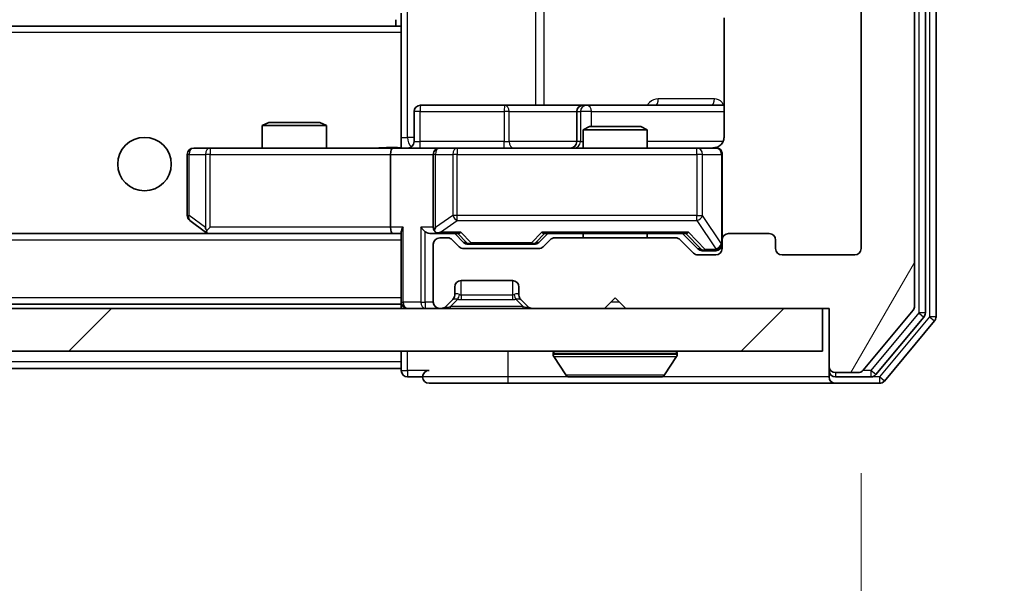
# Model space of a CAD drawing. Units: millimetres. Extents: x 36 to 10653, y 20 to 1987.
# Drawn here: x 3580 to 3626, y 1513 to 1539 of the extents above; entities that cross this region are included whole.
import ezdxf

# ---------------------------------------------------------------- set-up
doc = ezdxf.new("R2010")
doc.units = ezdxf.units.MM
doc.header["$LTSCALE"] = 2.5
doc.layers.get('Defpoints').update_dxf_attribs({"lineweight": 25})
for name, color, linetype, lineweight in [('Dimension (ISO)', 7, 'Continuous', 18), ('Dimension (ISO) @ 1', 7, 'Continuous', 18), ('Hatch (ISO)', 1, 'Continuous', 18), ('Visible (ISO)', 7, 'Continuous', 35), ('Visible Narrow (ISO)', 7, 'Continuous', 25)]:
    doc.layers.add(name, color=color, linetype=linetype, lineweight=lineweight)
doc.styles.add('Note Text (TK)', font='MS PGothic.ttf')
doc.dimstyles.new('Default - Method 1b (TK)', dxfattribs={"dimscale": 2.5, "dimtxt": 2.5, "dimasz": 2.5, "dimexe": 1, "dimexo": 1.5, "dimgap": 1, "dimtad": 1, "dimrnd": 1e-08, "dimdsep": 46, "dimtxsty": 'Note Text (TK)', "dimcen": 0.09, "dimdle": 5, "dimclrd": 100, "dimclre": 100, "dimclrt": 7, "dimadec": 1, "dimazin": 1, "dimtfac": 1, "dimtmove": 0, "dimatfit": 3, "dimfxl": 1, "dimtolj": 1, "dimlwd": -1, "dimlwe": -1, "dimarcsym": 0})

# ---------------------------------------------------------------- blocks, each defined once
blk = doc.blocks.new('*D35')
at = {"layer": 'Defpoints', "color": 0}
for p in [(3126.07, 1528.496), (3619.07, 1528.496), (3619.07, 1444.496)]:
    blk.add_point(p, dxfattribs=at)
at = {"layer": 'Dimension (ISO)', "color": 100}
for p, q in [((3126.07, 1517.996), (3126.07, 1437.496)), ((3619.07, 1517.996), (3619.07, 1437.496)), ((3143.57, 1444.496), (3601.57, 1444.496))]:
    blk.add_line(p, q, dxfattribs=at)
for points in [[(3143.57, 1447.412), (3143.57, 1441.579), (3126.07, 1444.496)], [(3601.57, 1447.412), (3601.57, 1441.579), (3619.07, 1444.496)]]:
    blk.add_solid(points, dxfattribs=at)
at = {"layer": 'Dimension (ISO)', "color": 7, "insert": (3354.573, 1460.246), "char_height": 17.5, "attachment_point": 4, "style": 'Note Text (TK)'}
blk.add_mtext('\\A1;493', dxfattribs=at)
blk = doc.blocks.new('*D37')
at = {"layer": 'Defpoints', "color": 0}
for p in [(3617.27, 1584.696), (3617.27, 1525.696), (3701.27, 1525.696)]:
    blk.add_point(p, dxfattribs=at)
at = {"layer": 'Dimension (ISO)', "color": 100}
for p, q in [((3627.77, 1584.696), (3708.27, 1584.696)), ((3701.27, 1567.196), (3701.27, 1543.196)), ((3627.77, 1525.696), (3708.27, 1525.696))]:
    blk.add_line(p, q, dxfattribs=at)
for points in [[(3698.353, 1567.196), (3704.187, 1567.196), (3701.27, 1584.696)], [(3698.353, 1543.196), (3704.187, 1543.196), (3701.27, 1525.696)]]:
    blk.add_solid(points, dxfattribs=at)
at = {"layer": 'Dimension (ISO)', "color": 7, "insert": (3685.52, 1543.811), "char_height": 17.5, "attachment_point": 4, "rotation": 90, "style": 'Note Text (TK)'}
blk.add_mtext('\\A1;59', dxfattribs=at)

msp = doc.modelspace()

# ---------------------------------------------------------------- hatches: boundary and pattern name
at = {"layer": 'Hatch (ISO)'}
h = msp.add_hatch(dxfattribs=at)
h.set_pattern_fill('ANSI31', color=256, scale=177.8, angle=14.99998, style=0)
h.set_pattern_definition([(60, (922.25, -36), (-19.24741, 11.1125), [])])
edge = h.paths.add_edge_path()
edge.add_line((3610.3957, 1528.9956), (3604.7443, 1528.9956))
edge.add_ellipse((3604.7443, 1528.6956), major_axis=(-0.3, 0), ratio=1, start_angle=270, end_angle=315)
edge.add_line((3604.5321, 1528.9077), (3604.2079, 1528.5835))
edge.add_ellipse((3603.9957, 1528.7956), major_axis=(-0.2121, -0.2121), ratio=1, start_angle=45, end_angle=90, ccw=False)
edge.add_line((3603.9957, 1528.4956), (3600.4943, 1528.4956))
edge.add_ellipse((3600.4943, 1528.7956), major_axis=(-0.3, 0), ratio=1, start_angle=45, end_angle=90, ccw=False)
edge.add_line((3600.2821, 1528.5835), (3599.9579, 1528.9077))
edge.add_ellipse((3599.7457, 1528.6956), major_axis=(-0.2121, 0.2121), ratio=1, start_angle=270, end_angle=315)
edge.add_line((3599.7457, 1528.9956), (3599.37, 1528.9956))
edge.add_ellipse((3599.37, 1528.6956), major_axis=(-0.3, 0), ratio=1, start_angle=270, end_angle=360)
edge.add_line((3599.07, 1528.6956), (3599.07, 1525.9956))
edge.add_ellipse((3599.37, 1525.9956), major_axis=(0, -0.3), ratio=1, start_angle=270, end_angle=360)
edge.add_line((3599.37, 1525.6956), (3599.4457, 1525.6956))
edge.add_ellipse((3599.4457, 1525.9956), major_axis=(0.3, 0), ratio=1, start_angle=270, end_angle=315)
edge.add_line((3599.6579, 1525.7835), (3599.9821, 1526.1077))
edge.add_ellipse((3599.77, 1526.3199), major_axis=(0.2121, 0.2121), ratio=1, start_angle=270, end_angle=315)
edge.add_line((3600.07, 1526.3199), (3600.07, 1526.6956))
edge.add_ellipse((3600.37, 1526.6956), major_axis=(0, 0.3), ratio=1, start_angle=0, end_angle=90, ccw=False)
edge.add_line((3600.37, 1526.9956), (3602.77, 1526.9956))
edge.add_ellipse((3602.77, 1526.6956), major_axis=(0.3, 0), ratio=1, start_angle=0, end_angle=90, ccw=False)
edge.add_line((3603.07, 1526.6956), (3603.07, 1526.3199))
edge.add_ellipse((3603.37, 1526.3199), major_axis=(0, -0.3), ratio=1, start_angle=270, end_angle=315)
edge.add_line((3603.1579, 1526.1077), (3603.4821, 1525.7835))
edge.add_ellipse((3603.6943, 1525.9956), major_axis=(0.2121, -0.2121), ratio=1, start_angle=270, end_angle=315)
edge.add_line((3603.6943, 1525.6956), (3607.07, 1525.6956))
edge.add_line((3607.07, 1525.6956), (3607.57, 1526.1956))
edge.add_line((3607.57, 1526.1956), (3608.07, 1525.6956))
edge.add_line((3608.07, 1525.6956), (3617.57, 1525.6956))
edge.add_line((3617.57, 1525.6956), (3617.57, 1522.9956))
edge.add_ellipse((3617.87, 1522.9956), major_axis=(0, -0.3), ratio=1, start_angle=270, end_angle=360)
edge.add_line((3617.87, 1522.6956), (3618.9295, 1522.6956))
edge.add_ellipse((3618.9295, 1522.9956), major_axis=(0.3, 0), ratio=1, start_angle=270, end_angle=320.19443)
edge.add_line((3619.1599, 1522.8036), (3621.5005, 1525.6122))
edge.add_ellipse((3621.27, 1525.8042), major_axis=(0.1921, 0.2305), ratio=1, start_angle=270, end_angle=309.80557)
edge.add_line((3621.57, 1525.8042), (3621.57, 1584.587))
edge.add_ellipse((3621.27, 1584.587), major_axis=(0, 0.3), ratio=1, start_angle=270, end_angle=309.80557)
edge.add_line((3621.5005, 1584.7791), (3619.1599, 1587.5877))
edge.add_ellipse((3618.9295, 1587.3956), major_axis=(-0.1921, 0.2305), ratio=1, start_angle=270, end_angle=320.19443)
edge.add_line((3618.9295, 1587.6956), (3617.87, 1587.6956))
edge.add_ellipse((3617.87, 1587.3956), major_axis=(-0.3, 0), ratio=1, start_angle=270, end_angle=360)
edge.add_line((3617.57, 1587.3956), (3617.57, 1584.6956))
edge.add_line((3617.57, 1584.6956), (3608.07, 1584.6956))
edge.add_line((3608.07, 1584.6956), (3607.57, 1584.1956))
edge.add_line((3607.57, 1584.1956), (3607.07, 1584.6956))
edge.add_line((3607.07, 1584.6956), (3603.6943, 1584.6956))
edge.add_ellipse((3603.6943, 1584.3956), major_axis=(-0.3, 0), ratio=1, start_angle=270, end_angle=315)
edge.add_line((3603.4821, 1584.6077), (3603.1579, 1584.2835))
edge.add_ellipse((3603.37, 1584.0714), major_axis=(-0.2121, -0.2121), ratio=1, start_angle=270, end_angle=315)
edge.add_line((3603.07, 1584.0714), (3603.07, 1583.6956))
edge.add_ellipse((3602.77, 1583.6956), major_axis=(0, -0.3), ratio=1, start_angle=0, end_angle=90, ccw=False)
edge.add_line((3602.77, 1583.3956), (3600.37, 1583.3956))
edge.add_ellipse((3600.37, 1583.6956), major_axis=(-0.3, 0), ratio=1, start_angle=0, end_angle=90, ccw=False)
edge.add_line((3600.07, 1583.6956), (3600.07, 1584.0714))
edge.add_ellipse((3599.77, 1584.0714), major_axis=(0, 0.3), ratio=1, start_angle=270, end_angle=315)
edge.add_line((3599.9821, 1584.2835), (3599.6579, 1584.6077))
edge.add_ellipse((3599.4457, 1584.3956), major_axis=(-0.2121, 0.2121), ratio=1, start_angle=270, end_angle=315)
edge.add_line((3599.4457, 1584.6956), (3599.37, 1584.6956))
edge.add_ellipse((3599.37, 1584.3956), major_axis=(-0.3, 0), ratio=1, start_angle=270, end_angle=360)
edge.add_line((3599.07, 1584.3956), (3599.07, 1581.6956))
edge.add_ellipse((3599.37, 1581.6956), major_axis=(0, -0.3), ratio=1, start_angle=270, end_angle=360)
edge.add_line((3599.37, 1581.3956), (3599.7457, 1581.3956))
edge.add_ellipse((3599.7457, 1581.6956), major_axis=(0.3, 0), ratio=1, start_angle=270, end_angle=315)
edge.add_line((3599.9579, 1581.4835), (3600.2821, 1581.8077))
edge.add_ellipse((3600.4943, 1581.5956), major_axis=(0.2121, 0.2121), ratio=1, start_angle=45, end_angle=90, ccw=False)
edge.add_line((3600.4943, 1581.8956), (3603.9957, 1581.8956))
edge.add_ellipse((3603.9957, 1581.5956), major_axis=(0.3, 0), ratio=1, start_angle=45, end_angle=90, ccw=False)
edge.add_line((3604.2079, 1581.8077), (3604.5321, 1581.4835))
edge.add_ellipse((3604.7443, 1581.6956), major_axis=(0.2121, -0.2121), ratio=1, start_angle=270, end_angle=315)
edge.add_line((3604.7443, 1581.3956), (3610.3957, 1581.3956))
edge.add_ellipse((3610.3957, 1581.6956), major_axis=(0.3, 0), ratio=1, start_angle=270, end_angle=315)
edge.add_line((3610.6079, 1581.4835), (3611.2321, 1582.1077))
edge.add_ellipse((3611.4443, 1581.8956), major_axis=(0.2121, 0.2121), ratio=1, start_angle=45, end_angle=90, ccw=False)
edge.add_line((3611.4443, 1582.1956), (3612.27, 1582.1956))
edge.add_ellipse((3612.27, 1581.8956), major_axis=(0.3, 0), ratio=1, start_angle=0, end_angle=90, ccw=False)
edge.add_line((3612.57, 1581.8956), (3612.57, 1581.4956))
edge.add_ellipse((3612.87, 1581.4956), major_axis=(0, -0.3), ratio=1, start_angle=270, end_angle=360)
edge.add_line((3612.87, 1581.1956), (3614.77, 1581.1956))
edge.add_ellipse((3614.77, 1581.4956), major_axis=(0.3, 0), ratio=1, start_angle=270, end_angle=360)
edge.add_line((3615.07, 1581.4956), (3615.07, 1581.8956))
edge.add_ellipse((3615.37, 1581.8956), major_axis=(0, 0.3), ratio=1, start_angle=0, end_angle=90, ccw=False)
edge.add_line((3615.37, 1582.1956), (3618.77, 1582.1956))
edge.add_ellipse((3618.77, 1581.8956), major_axis=(0.3, 0), ratio=1, start_angle=0, end_angle=90, ccw=False)
edge.add_line((3619.07, 1581.8956), (3619.07, 1528.4956))
edge.add_ellipse((3618.77, 1528.4956), major_axis=(0, -0.3), ratio=1, start_angle=0, end_angle=90, ccw=False)
edge.add_line((3618.77, 1528.1956), (3615.37, 1528.1956))
edge.add_ellipse((3615.37, 1528.4956), major_axis=(-0.3, 0), ratio=1, start_angle=0, end_angle=90, ccw=False)
edge.add_line((3615.07, 1528.4956), (3615.07, 1528.8956))
edge.add_ellipse((3614.77, 1528.8956), major_axis=(0, 0.3), ratio=1, start_angle=270, end_angle=360)
edge.add_line((3614.77, 1529.1956), (3612.87, 1529.1956))
edge.add_ellipse((3612.87, 1528.8956), major_axis=(-0.3, 0), ratio=1, start_angle=270, end_angle=360)
edge.add_line((3612.57, 1528.8956), (3612.57, 1528.4956))
edge.add_ellipse((3612.27, 1528.4956), major_axis=(0, -0.3), ratio=1, start_angle=0, end_angle=90, ccw=False)
edge.add_line((3612.27, 1528.1956), (3611.4443, 1528.1956))
edge.add_ellipse((3611.4443, 1528.4956), major_axis=(-0.3, 0), ratio=1, start_angle=45, end_angle=90, ccw=False)
edge.add_line((3611.2321, 1528.2835), (3610.6079, 1528.9077))
edge.add_ellipse((3610.3957, 1528.6956), major_axis=(-0.2121, 0.2121), ratio=1, start_angle=270, end_angle=315)
h = msp.add_hatch(dxfattribs=at)
h.set_pattern_fill('ANSI31', color=256, scale=177.8, style=0)
h.set_pattern_definition([(45, (922.25, -36), (-15.71545, 15.71545), [])])
h.paths.add_polyline_path([(3127.87, 1525.6956), (3127.87, 1523.6956), (3617.27, 1523.6956), (3617.27, 1525.6956)])

# ---------------------------------------------------------------- linework, layer by layer
at = {"layer": 'Visible (ISO)'}
for p, q in [((3622.07, 1525.4853), (3622.07, 1584.906)), ((3622.57, 1525.3042), (3622.57, 1585.087)), ((3621.57, 1525.8042), (3621.57, 1584.587)), ((3619.07, 1581.8956), (3619.07, 1528.4956)), ((3597.32, 1539.1956), (3597.32, 1538.8956)), ((3597.57, 1538.8097), (3597.57, 1539.4956)), ((3612.6598, 1539.2815), (3612.6598, 1533.6956)), ((3597.57, 1538.8956), (3147.57, 1538.8956)), ((3597.57, 1538.5956), (3597.57, 1538.8097)), ((3597.57, 1538.5956), (3597.57, 1533.4207)), ((3602.4009, 1535.1956), (3598.4713, 1535.1956)), ((3606.0755, 1535.1956), (3602.4009, 1535.1956)), ((3606.247, 1535.1956), (3606.0755, 1535.1956)), ((3612.6598, 1535.1956), (3606.247, 1535.1956)), ((3598.1713, 1533.4956), (3598.1713, 1534.8956)), ((3605.7755, 1534.8956), (3605.7755, 1533.4956)), ((3591.3767, 1534.3956), (3591.07, 1534.2423)), ((3594.07, 1534.2423), (3591.07, 1534.2423)), ((3591.07, 1533.1956), (3591.07, 1534.2423)), ((3591.3767, 1534.3956), (3593.7633, 1534.3956)), ((3593.7633, 1534.3956), (3594.07, 1534.2423)), ((3594.07, 1533.1956), (3594.07, 1534.2423)), ((3606.3767, 1534.1956), (3606.07, 1534.0423)), ((3609.07, 1534.0423), (3606.07, 1534.0423)), ((3606.07, 1533.1956), (3606.07, 1534.0423)), ((3606.3767, 1534.1956), (3608.7633, 1534.1956)), ((3608.7633, 1534.1956), (3609.07, 1534.0423)), ((3609.07, 1533.1956), (3609.07, 1534.0423)), ((3588.6334, 1533.1956), (3587.87, 1533.1956)), ((3597.1943, 1533.1956), (3588.6334, 1533.1956)), ((3597.1943, 1533.1956), (3599.37, 1533.1956)), ((3597.57, 1533.421), (3597.57, 1533.2034)), ((3600.1882, 1533.1956), (3599.37, 1533.1956)), ((3611.3846, 1533.1956), (3600.1882, 1533.1956)), ((3612.27, 1533.1956), (3611.3846, 1533.1956)), ((3587.57, 1532.8956), (3587.57, 1530.0456)), ((3597.07, 1532.8956), (3597.07, 1529.4956)), ((3599.07, 1532.8956), (3599.07, 1529.4956)), ((3612.57, 1528.8956), (3612.57, 1532.8956)), ((3587.69, 1529.8056), (3588.4233, 1529.2556)), ((3588.6334, 1529.4956), (3588.4778, 1529.34)), ((3597.1943, 1529.1956), (3147.9457, 1529.1956)), ((3588.4233, 1529.2556), (3588.5033, 1529.1956)), ((3588.6033, 1529.1956), (3597.1943, 1529.1956)), ((3597.1943, 1529.1956), (3597.57, 1529.1956)), ((3597.57, 1529.2835), (3597.57, 1525.9956)), ((3598.9943, 1529.1956), (3599.37, 1529.1956)), ((3599.37, 1529.1956), (3600.2461, 1529.1956)), ((3599.7457, 1528.9956), (3599.37, 1528.9956)), ((3600.4821, 1528.7835), (3600.07, 1529.1956)), ((3604.0079, 1528.7835), (3604.42, 1529.1956)), ((3604.2439, 1529.1956), (3610.8961, 1529.1956)), ((3610.3957, 1528.9956), (3604.7443, 1528.9956)), ((3606.07, 1528.9956), (3606.07, 1529.1956)), ((3609.07, 1528.9956), (3609.07, 1529.1956)), ((3610.72, 1529.1956), (3611.4321, 1528.4835)), ((3614.77, 1529.1956), (3612.87, 1529.1956)), ((3599.07, 1528.6956), (3599.07, 1525.9956)), ((3600.2821, 1528.5835), (3599.9579, 1528.9077)), ((3600.6943, 1528.6956), (3600.8377, 1528.6956)), ((3600.8377, 1528.6956), (3603.6523, 1528.6956)), ((3603.6523, 1528.6956), (3603.7957, 1528.6956)), ((3604.5321, 1528.9077), (3604.2079, 1528.5835)), ((3611.2321, 1528.2835), (3610.6079, 1528.9077)), ((3612.57, 1528.8956), (3612.57, 1528.4956)), ((3615.07, 1528.4956), (3615.07, 1528.8956)), ((3603.9957, 1528.4956), (3600.4943, 1528.4956)), ((3612.27, 1528.1956), (3611.4443, 1528.1956)), ((3611.6443, 1528.3956), (3611.7808, 1528.3956)), ((3611.7808, 1528.3956), (3612.27, 1528.3956)), ((3618.77, 1528.1956), (3615.37, 1528.1956)), ((3600.07, 1526.3199), (3600.07, 1526.6956)), ((3600.37, 1526.9956), (3602.77, 1526.9956)), ((3603.07, 1526.6956), (3603.07, 1526.3199)), ((3597.57, 1525.8956), (3147.57, 1525.8956)), ((3597.57, 1525.8956), (3597.57, 1525.9956)), ((3597.57, 1525.8956), (3597.57, 1525.6956)), ((3599.6579, 1525.7835), (3599.9821, 1526.1077)), ((3599.9821, 1526.1077), (3600.0026, 1526.1282)), ((3603.1374, 1526.1282), (3603.1579, 1526.1077)), ((3603.1579, 1526.1077), (3603.4821, 1525.7835)), ((3607.07, 1525.6956), (3607.57, 1526.1956)), ((3607.57, 1526.1956), (3608.07, 1525.6956)), ((3617.27, 1525.6956), (3127.87, 1525.6956)), ((3599.37, 1525.6956), (3599.4457, 1525.6956)), ((3603.6943, 1525.6956), (3607.07, 1525.6956)), ((3608.07, 1525.6956), (3617.57, 1525.6956)), ((3617.27, 1523.6956), (3617.27, 1525.6956)), ((3617.57, 1525.6956), (3617.57, 1522.9956)), ((3619.1599, 1522.8036), (3621.5005, 1525.6122)), ((3619.7591, 1522.6036), (3622.0005, 1525.2932)), ((3620.1599, 1522.3036), (3622.5005, 1525.1122)), ((3127.87, 1523.6956), (3617.27, 1523.6956)), ((3597.57, 1523.6956), (3597.57, 1523.1956)), ((3604.67, 1523.5956), (3604.67, 1523.5549)), ((3605.2608, 1522.5866), (3604.7023, 1523.4459)), ((3609.8791, 1522.5866), (3610.4377, 1523.4459)), ((3610.47, 1523.5956), (3610.47, 1523.5549)), ((3597.57, 1522.8956), (3597.57, 1523.1956)), ((3617.57, 1522.9956), (3617.57, 1522.7956)), ((3597.57, 1522.8956), (3375.08, 1522.8956)), ((3597.57, 1522.8956), (3597.57, 1522.7956)), ((3617.57, 1522.4956), (3617.57, 1522.7956)), ((3617.87, 1522.6956), (3618.9295, 1522.6956)), ((3597.87, 1522.4956), (3598.57, 1522.4956)), ((3598.87, 1522.1956), (3602.57, 1522.1956)), ((3602.57, 1522.1956), (3617.87, 1522.1956)), ((3605.4285, 1522.4956), (3609.7115, 1522.4956)), ((3617.87, 1522.4956), (3619.5286, 1522.4956)), ((3617.87, 1522.1956), (3619.9295, 1522.1956))]:
    msp.add_line(p, q, dxfattribs=at)
msp.add_circle((3585.57, 1532.4456), 1.25, dxfattribs=at)
for centre, radius, start, end in [((3598.4713, 1534.8956), 0.3, 90, 180), ((3606.0755, 1534.8956), 0.3, 90, 180), ((3587.87, 1532.8956), 0.3, 90, 180), ((3597.8713, 1533.4956), 0.3, 270, 0), ((3599.37, 1532.8956), 0.3, 90, 180), ((3605.4755, 1533.4956), 0.3, 270, 0), ((3612.07, 1533.6956), 0.5, 270, 284.47552), ((3612.27, 1532.8956), 0.3, 0, 90), ((3587.87, 1530.0456), 0.3, 180, 233.1301), ((3599.37, 1529.4956), 0.3, 180, 211.24445), ((3588.6033, 1529.4956), 0.3, 233.1301, 246.56202), ((3588.6033, 1529.4956), 0.3, 246.56202, 270), ((3599.37, 1528.6956), 0.3, 90, 180), ((3599.37, 1529.4956), 0.3, 246.56202, 270), ((3599.7457, 1528.6956), 0.3, 45, 90), ((3604.7443, 1528.6956), 0.3, 90, 135), ((3610.3957, 1528.6956), 0.3, 45, 90), ((3612.87, 1528.8956), 0.3, 90, 180), ((3614.77, 1528.8956), 0.3, 0, 90), ((3600.4943, 1528.7956), 0.3, 225, 270), ((3603.9957, 1528.7956), 0.3, 270, 315), ((3612.27, 1528.6956), 0.3, 270, 0), ((3611.4443, 1528.4956), 0.3, 225, 270), ((3612.27, 1528.4956), 0.3, 270, 0), ((3615.37, 1528.4956), 0.3, 180, 270), ((3618.77, 1528.4956), 0.3, 270, 0), ((3600.37, 1526.6956), 0.3, 90, 180), ((3602.77, 1526.6956), 0.3, 0, 90), ((3599.77, 1526.3199), 0.3, 315, 0), ((3603.37, 1526.3199), 0.3, 180, 225), ((3597.87, 1525.9956), 0.3, 180, 270), ((3599.37, 1525.9956), 0.3, 180, 270), ((3599.4457, 1525.9956), 0.3, 270, 315), ((3603.6943, 1525.9956), 0.3, 225, 270), ((3621.27, 1525.8042), 0.3, 320.19443, 0), ((3621.77, 1525.4853), 0.3, 320.19443, 0), ((3622.27, 1525.3042), 0.3, 320.19443, 0), ((3604.77, 1523.5956), 0.1, 90, 180), ((3604.87, 1523.5549), 0.2, 180, 213.02387), ((3610.37, 1523.5956), 0.1, 0, 90), ((3610.27, 1523.5549), 0.2, 326.97613, 0), ((3617.87, 1522.9956), 0.3, 180, 270), ((3597.87, 1522.7956), 0.3, 180, 270), ((3598.87, 1522.4956), 0.3, 90, 180), ((3605.4285, 1522.6956), 0.2, 213.02387, 270), ((3609.7115, 1522.6956), 0.2, 270, 326.97613), ((3617.87, 1522.7956), 0.3, 180, 270), ((3618.9295, 1522.9956), 0.3, 270, 320.19443), ((3619.5286, 1522.7956), 0.3, 270, 320.19443), ((3598.87, 1522.4956), 0.3, 180, 270), ((3617.87, 1522.4956), 0.3, 180, 270), ((3619.9295, 1522.4956), 0.3, 270, 320.19443)]:
    msp.add_arc(centre, radius, start, end, dxfattribs=at)
for centre, major_axis, ratio, start_param, end_param in [((3597.1943, 1532.8956), (0, -0.3), 0.4142136, 3.1415927, 4.712389), ((3588.6334, 1529.4731), (0.2411, -0.4823), 0.3700244, 4.5294454, 4.8041722), ((3597.1943, 1529.4956), (0, -0.3), 0.4142136, 4.712389, 6.2831853), ((3597.87, 1529.4956), (-0.2772, -0.2772), 0.4142136, 5.1050881, 5.8904862), ((3598.6943, 1529.4956), (-0.2772, 0.2772), 0.4142136, 1.1780972, 1.9634954), ((3599.37, 1529.4731), (-0.2515, -0.483), 0.3384375, 4.8868428, 5.1615697), ((3598.9943, 1529.4956), (-0.4243, 0), 0.7071068, 0.7853982, 1.5707963), ((3599.4022, 1529.4956), (-0.6487, -0.2044), 0.3384375, 1.230115, 1.4645462), ((3600.3492, 1529.4956), (0.1246, 0.2958), 0.4004104, 3.3086173, 3.9521184), ((3604.1408, 1529.4956), (-0.1246, 0.2958), 0.4004104, 2.3310669, 2.974568), ((3610.9992, 1529.4956), (0.1246, 0.2958), 0.4004104, 3.3086173, 3.9521184), ((3600.6943, 1528.9956), (-0.3, 0), 0.9998508, 0.7853235, 1.5707963), ((3603.7957, 1528.9956), (0.3, 0), 0.9998508, 4.712389, 5.4978618), ((3611.6443, 1528.6956), (-0.3, 0), 0.9998508, 0.7853235, 1.5707963)]:
    msp.add_ellipse(centre, major_axis=major_axis, ratio=ratio, start_param=start_param, end_param=end_param, dxfattribs=at)
for points, knots in [([(3612.6598, 1533.6956), (3612.6598, 1533.6354), (3612.6446, 1533.5647), (3612.5952, 1533.4516), (3612.5512, 1533.3899), (3612.4583, 1533.3013), (3612.3923, 1533.2592), (3612.3184, 1533.2296), (3612.3042, 1533.2247), (3612.2896, 1533.2203)], [0.151444025, 0.151444025, 0.151444025, 0.151444025, 0.169518324, 0.169518324, 0.188462119, 0.188462119, 0.208033743, 0.208033743, 0.212354789, 0.212354789, 0.212354789, 0.212354789]), ([(3596.4074, 1533.1956), (3596.5678, 1533.1956), (3596.7279, 1533.2079), (3597.1153, 1533.2243), (3597.343, 1533.2192), (3597.57, 1533.2074)], [0, 0, 0, 0, 0.04811042, 0.04811042, 0.11629634, 0.11629634, 0.11629634, 0.11629634]), ([(3612.195, 1533.2115), (3612.224, 1533.2191), (3612.2545, 1533.222), (3612.3152, 1533.2187), (3612.3461, 1533.2123), (3612.4059, 1533.1902), (3612.4354, 1533.1735), (3612.4848, 1533.1327), (3612.5058, 1533.1085), (3612.5395, 1533.0554), (3612.5525, 1533.0257), (3612.5646, 1532.9793), (3612.5674, 1532.9632), (3612.5692, 1532.9432), (3612.5695, 1532.9393), (3612.5698, 1532.9325), (3612.5699, 1532.9295), (3612.57, 1532.9258), (3612.57, 1532.925), (3612.57, 1532.9241), (3612.57, 1532.9239), (3612.57, 1532.9236), (3612.57, 1532.9235), (3612.57, 1532.9231), (3612.57, 1532.9229), (3612.57, 1532.9223), (3612.57, 1532.9223), (3612.57, 1532.9222), (3612.57, 1532.9221), (3612.57, 1532.922), (3612.57, 1532.922), (3612.57, 1532.9218), (3612.57, 1532.9217), (3612.57, 1532.921), (3612.57, 1532.92), (3612.57, 1532.9147), (3612.57, 1532.9068), (3612.57, 1532.8982), (3612.57, 1532.8956), (3612.57, 1532.8956)], [0.00000521, 0.00000521, 0.00000521, 0.00000521, 0.00898832, 0.00898832, 0.01823968, 0.01823968, 0.02811563, 0.02811563, 0.03748596, 0.03748596, 0.04698938, 0.04698938, 0.05185796, 0.05185796, 0.05302762, 0.05302762, 0.05390506, 0.05390506, 0.05414957, 0.05414957, 0.05420528, 0.05420528, 0.05426114, 0.05426114, 0.05437459, 0.05437459, 0.05482772, 0.05482772, 0.05527162, 0.05527162, 0.05660314, 0.05660314, 0.06059757, 0.06059757, 0.07258146, 0.07258146, 0.10853543, 0.10853543, 0.12922322, 0.12922322, 0.12922322, 0.12922322]), ([(3588.484, 1529.2204), (3588.4829, 1529.2231), (3588.4819, 1529.226), (3588.4769, 1529.2427), (3588.4742, 1529.2642), (3588.4741, 1529.3012), (3588.4754, 1529.3209), (3588.4778, 1529.34)], [0.250886757, 0.250886757, 0.250886757, 0.250886757, 0.252877969, 0.252877969, 0.261958418, 0.261958418, 0.268388032, 0.268388032, 0.268388032, 0.268388032]), ([(3599.2507, 1529.2204), (3599.2451, 1529.2228), (3599.2396, 1529.2253), (3599.2057, 1529.2426), (3599.1795, 1529.2619), (3599.1422, 1529.2991), (3599.1258, 1529.32), (3599.1135, 1529.34)], [0.381031219, 0.381031219, 0.381031219, 0.381031219, 0.382741903, 0.382741903, 0.391761654, 0.391761654, 0.398553638, 0.398553638, 0.398553638, 0.398553638]), ([(3607.1806, 1522.4956), (3607.1805, 1522.4956), (3607.1803, 1522.4956), (3607.18, 1522.4956), (3607.1798, 1522.4956), (3607.1795, 1522.4956)], [-0.00023059908, -0.00023059908, -0.00023059908, -0.00023059908, 0, 0, 0.00033832945, 0.00033832945, 0.00033832945, 0.00033832945]), ([(3607.1806, 1522.4956), (3607.1807, 1522.4956), (3607.1808, 1522.4956), (3607.1811, 1522.4956), (3607.1815, 1522.4956), (3607.1818, 1522.4956)], [-0.00005424966, -0.00005424966, -0.00005424966, -0.00005424966, 0, 0, 0.00024151791, 0.00024151791, 0.00024151791, 0.00024151791]), ([(3609.5875, 1522.4956), (3609.5882, 1522.4956), (3609.5889, 1522.4956), (3609.5907, 1522.4956), (3609.5917, 1522.4956), (3609.5927, 1522.4956)], [-0.00023059908, -0.00023059908, -0.00023059908, -0.00023059908, 0, 0, 0.00033832945, 0.00033832945, 0.00033832945, 0.00033832945]), ([(3609.5927, 1522.4956), (3609.5918, 1522.4956), (3609.5908, 1522.4956), (3609.5892, 1522.4956), (3609.5886, 1522.4956), (3609.5879, 1522.4956)], [-0.00033832945, -0.00033832945, -0.00033832945, -0.00033832945, 0, 0, 0.00024151791, 0.00024151791, 0.00024151791, 0.00024151791])]:
    msp.add_open_spline(points, degree=3, knots=knots, dxfattribs=at)
at = {"layer": 'Visible Narrow (ISO)'}
for p, q in [((3621.77, 1584.906), (3621.77, 1525.4853)), ((3622.27, 1585.087), (3622.27, 1525.3042)), ((3597.8629, 1533.6956), (3597.8629, 1576.6956)), ((3603.8409, 1575.1956), (3603.8409, 1535.1956)), ((3604.2452, 1535.1956), (3604.2452, 1575.1956)), ((3597.57, 1538.5956), (3147.57, 1538.5956)), ((3612.2149, 1535.4956), (3609.5848, 1535.4956)), ((3598.4582, 1534.8956), (3598.1713, 1534.8956)), ((3598.4582, 1533.4956), (3598.4582, 1534.8956)), ((3598.4582, 1534.8956), (3602.3879, 1534.8956)), ((3602.6131, 1534.8956), (3602.3879, 1534.8956)), ((3602.3879, 1534.8956), (3602.3879, 1533.4956)), ((3602.6131, 1534.8956), (3605.7755, 1534.8956)), ((3602.6131, 1533.4956), (3602.6131, 1534.8956)), ((3605.7757, 1534.8956), (3605.7755, 1534.8956)), ((3605.7757, 1534.8956), (3605.9473, 1534.8956)), ((3605.7757, 1533.4956), (3605.7757, 1534.8956)), ((3606.4592, 1534.8956), (3605.9473, 1534.8956)), ((3605.9473, 1534.8956), (3605.9473, 1533.4956)), ((3606.4592, 1534.1956), (3606.4592, 1534.8956)), ((3606.4592, 1534.8956), (3612.6598, 1534.8956)), ((3597.57, 1533.6956), (3597.8629, 1533.6956)), ((3598.1713, 1533.6956), (3597.8629, 1533.6956)), ((3588.6334, 1533.1956), (3588.6334, 1532.8956)), ((3598.1713, 1533.4956), (3598.4582, 1533.4956)), ((3602.3879, 1533.4956), (3598.4582, 1533.4956)), ((3600.1882, 1533.1956), (3600.1882, 1532.8956)), ((3602.3879, 1533.4956), (3602.6131, 1533.4956)), ((3605.7755, 1533.4956), (3602.6131, 1533.4956)), ((3605.7755, 1533.4956), (3605.7757, 1533.4956)), ((3605.9473, 1533.4956), (3605.7757, 1533.4956)), ((3605.9473, 1533.4956), (3606.07, 1533.4956)), ((3612.6141, 1533.4956), (3609.07, 1533.4956)), ((3611.3846, 1532.8956), (3611.3846, 1533.1956)), ((3587.6506, 1532.8956), (3587.57, 1532.8956)), ((3587.6506, 1530.0456), (3587.6506, 1532.8956)), ((3587.6506, 1532.8956), (3588.414, 1532.8956)), ((3588.6334, 1532.8956), (3588.414, 1532.8956)), ((3588.414, 1532.8956), (3588.414, 1529.4731)), ((3588.6334, 1532.8956), (3597.07, 1532.8956)), ((3588.6334, 1529.4956), (3588.6334, 1532.8956)), ((3597.07, 1532.8956), (3599.07, 1532.8956)), ((3599.1653, 1532.8956), (3599.07, 1532.8956)), ((3599.1653, 1529.4731), (3599.1653, 1532.8956)), ((3599.1653, 1532.8956), (3599.9836, 1532.8956)), ((3600.1882, 1532.8956), (3599.9836, 1532.8956)), ((3599.9836, 1532.8956), (3599.9836, 1530.0456)), ((3600.1882, 1530.0456), (3600.1882, 1532.8956)), ((3600.1882, 1532.8956), (3611.3846, 1532.8956)), ((3611.6529, 1532.8956), (3611.3846, 1532.8956)), ((3611.3846, 1532.8956), (3611.3846, 1530.0456)), ((3611.6529, 1530.0456), (3611.6529, 1532.8956)), ((3611.6529, 1532.8956), (3612.5383, 1532.8956)), ((3612.57, 1532.8956), (3612.5383, 1532.8956)), ((3612.5383, 1532.8956), (3612.5383, 1528.7175)), ((3587.57, 1530.0456), (3587.6506, 1530.0456)), ((3588.414, 1529.4731), (3587.6506, 1530.0456)), ((3599.9836, 1530.0456), (3599.1653, 1529.4731)), ((3600.1882, 1530.0456), (3599.9836, 1530.0456)), ((3600.1882, 1529.8056), (3600.1882, 1530.0456)), ((3611.3846, 1530.0456), (3600.1882, 1530.0456)), ((3611.3846, 1529.8056), (3611.3846, 1530.0456)), ((3611.3846, 1530.0456), (3611.6529, 1530.0456)), ((3612.5383, 1528.7175), (3611.6529, 1530.0456)), ((3597.07, 1529.4956), (3588.6334, 1529.4956)), ((3597.6579, 1529.4956), (3597.07, 1529.4956)), ((3597.6579, 1525.9956), (3597.6579, 1529.4956)), ((3598.4821, 1529.4956), (3598.4821, 1525.9956)), ((3599.07, 1529.4956), (3598.4821, 1529.4956)), ((3599.4022, 1529.2556), (3600.1882, 1529.8056)), ((3600.1882, 1529.8056), (3611.3846, 1529.8056)), ((3611.3846, 1529.8056), (3612.27, 1528.4775)), ((3598.6943, 1525.9956), (3598.6943, 1529.2835)), ((3600.3492, 1529.2556), (3599.4022, 1529.2556)), ((3600.223, 1529.1956), (3600.6256, 1528.7835)), ((3600.8377, 1528.7556), (3600.3492, 1529.2556)), ((3604.1408, 1529.2556), (3603.6523, 1528.7556)), ((3603.8644, 1528.7835), (3604.267, 1529.1956)), ((3610.9992, 1529.2556), (3604.1408, 1529.2556)), ((3610.873, 1529.1956), (3611.5687, 1528.4835)), ((3611.7808, 1528.4556), (3610.9992, 1529.2556)), ((3597.57, 1528.8956), (3147.57, 1528.8956)), ((3600.6256, 1528.7835), (3600.4821, 1528.7835)), ((3600.8377, 1528.7556), (3600.8377, 1528.6956)), ((3603.6523, 1528.7556), (3600.8377, 1528.7556)), ((3603.6523, 1528.6956), (3603.6523, 1528.7556)), ((3604.0079, 1528.7835), (3603.8644, 1528.7835)), ((3612.5383, 1528.7175), (3612.57, 1528.7175)), ((3611.5687, 1528.4835), (3611.4321, 1528.4835)), ((3611.7808, 1528.4556), (3611.7808, 1528.3956)), ((3612.27, 1528.4556), (3611.7808, 1528.4556)), ((3612.27, 1528.4775), (3612.27, 1528.4556)), ((3612.27, 1528.3956), (3612.27, 1528.4556)), ((3600.37, 1526.3199), (3600.37, 1526.9956)), ((3602.77, 1526.9956), (3602.77, 1526.3199)), ((3600.0802, 1526.3403), (3600.07, 1526.3199)), ((3602.77, 1526.3199), (3600.37, 1526.3199)), ((3600.37, 1526.3199), (3600.37, 1526.1077)), ((3602.77, 1526.3199), (3602.77, 1526.1077)), ((3603.07, 1526.3199), (3603.0598, 1526.3403)), ((3597.57, 1526.1956), (3147.57, 1526.1956)), ((3597.57, 1525.9956), (3597.6579, 1525.9956)), ((3598.4821, 1525.9956), (3597.6579, 1525.9956)), ((3598.4821, 1525.9956), (3598.6943, 1525.9956)), ((3599.07, 1525.9956), (3598.6943, 1525.9956)), ((3598.6943, 1525.9956), (3598.6943, 1525.6956)), ((3599.87, 1525.7835), (3600.2147, 1526.1282)), ((3603.27, 1525.7835), (3599.87, 1525.7835)), ((3599.87, 1525.6956), (3599.87, 1525.7835)), ((3600.37, 1526.1077), (3602.77, 1526.1077)), ((3603.27, 1525.7835), (3602.9253, 1526.1282)), ((3603.27, 1525.6956), (3603.27, 1525.7835)), ((3607.77, 1525.9956), (3607.37, 1525.9956)), ((3621.77, 1525.4853), (3619.5286, 1522.7956)), ((3622.27, 1525.3042), (3619.9295, 1522.4956)), ((3622.07, 1525.4853), (3621.77, 1525.4853)), ((3621.77, 1525.4853), (3622.0005, 1525.2932)), ((3622.57, 1525.3042), (3622.27, 1525.3042)), ((3622.27, 1525.3042), (3622.5005, 1525.1122)), ((3597.87, 1522.7956), (3597.87, 1523.6956)), ((3602.57, 1522.4956), (3602.57, 1523.6956)), ((3610.47, 1523.5956), (3604.67, 1523.5956)), ((3604.67, 1523.5549), (3610.47, 1523.5549)), ((3604.7023, 1523.4459), (3610.4377, 1523.4459)), ((3597.57, 1523.1956), (3375.275, 1523.1956)), ((3597.57, 1522.7956), (3597.87, 1522.7956)), ((3597.87, 1522.7956), (3597.87, 1522.4956)), ((3598.87, 1522.7956), (3597.87, 1522.7956)), ((3605.2608, 1522.5866), (3609.8791, 1522.5866)), ((3617.57, 1522.7956), (3617.6464, 1522.7956)), ((3617.87, 1522.6956), (3617.87, 1522.4956)), ((3619.5286, 1522.7956), (3619.1531, 1522.7956)), ((3619.5286, 1522.7956), (3619.5286, 1522.4956)), ((3619.7591, 1522.6036), (3619.5286, 1522.7956)), ((3602.57, 1522.4956), (3598.57, 1522.4956)), ((3602.57, 1522.1956), (3602.57, 1522.4956)), ((3605.4285, 1522.4956), (3602.57, 1522.4956)), ((3617.57, 1522.4956), (3609.7115, 1522.4956)), ((3619.9295, 1522.4956), (3619.5286, 1522.4956)), ((3619.9295, 1522.4956), (3619.9295, 1522.1956)), ((3620.1599, 1522.3036), (3619.9295, 1522.4956))]:
    msp.add_line(p, q, dxfattribs=at)
for centre, radius, start, end in [((3600.8377, 1528.9956), 0.3, 225, 270.00428), ((3611.7808, 1528.6956), 0.3, 225, 270.00428), ((3600.37, 1526.7077), 0.6, 255, 270), ((3602.77, 1526.7077), 0.6, 270, 285)]:
    msp.add_arc(centre, radius, start, end, dxfattribs=at)
for centre, major_axis, ratio, start_param, end_param in [((3609.4573, 1535.4956), (0, -0.3), 0.4251427, 0, 1.5707963), ((3612.0396, 1535.4956), (0, -0.3), 0.5845417, 0, 1.5707963), ((3598.4713, 1534.8956), (0, 0.3), 0.0436194, 0, 1.5707963), ((3602.4009, 1534.8956), (0, 0.3), 0.0436194, 0, 1.5707963), ((3602.4009, 1534.8956), (0, 0.3), 0.7071068, 4.712389, 6.2831853), ((3606.0755, 1534.8956), (0, 0.3), 0.9990482, 0, 1.5707963), ((3606.247, 1534.8956), (0, 0.3), 0.9990482, 0, 1.5707963), ((3606.247, 1534.8956), (0, 0.3), 0.7071068, 4.712389, 6.2831853), ((3598.2164, 1533.6956), (0, 0.5), 0.7071068, 1.5707963, 2.6510965), ((3587.87, 1532.8956), (0, 0.3), 0.7311768, 0, 1.5707963), ((3588.6334, 1532.8956), (0, 0.3), 0.7311768, 0, 1.5707963), ((3598.4451, 1533.4956), (0, -0.3), 0.0436194, 0, 1.5707963), ((3599.37, 1532.8956), (0, 0.3), 0.682188, 0, 1.5707963), ((3600.1882, 1532.8956), (0, 0.3), 0.682188, 0, 1.5707963), ((3602.3748, 1533.4956), (0, -0.3), 0.0436194, 0, 1.5707963), ((3602.8252, 1533.4956), (0, -0.3), 0.7071068, 4.712389, 6.2831853), ((3605.476, 1533.4956), (0, -0.3), 0.9990482, 0, 1.5707963), ((3605.6476, 1533.4956), (0, -0.3), 0.9990482, 0, 1.5707963), ((3611.3846, 1532.8956), (0, 0.3), 0.8944272, 4.712389, 6.2831853), ((3612.27, 1532.8956), (0, 0.3), 0.8944272, 4.712389, 6.2831853), ((3587.87, 1530.0456), (-0.18, -0.24), 0.6509254, 5.1665473, 6.2831853), ((3600.1882, 1530.0456), (0.172, -0.2458), 0.6073134, 4.3105458, 5.4271839), ((3611.3846, 1530.0456), (0.2496, 0.1664), 0.7427814, 4.2525987, 5.5517379), ((3600.8377, 1528.9956), (-0.2146, -0.2096), 0.6901674, 0.0168833, 0.9775503), ((3603.6523, 1528.9956), (0, -0.3), 0.9998508, 0, 0.7854728), ((3603.6523, 1528.9956), (0.2146, -0.2096), 0.6901674, 5.305635, 6.266302), ((3612.27, 1528.7175), (-0.2496, -0.1664), 0.7427814, 1.1110061, 2.4101453), ((3612.27, 1528.7175), (0.3, 0), 0.8, 4.712389, 6.2831853), ((3612.27, 1528.6956), (0.3, 0), 0.8, 4.712389, 6.2831853), ((3611.7808, 1528.6956), (-0.2146, -0.2096), 0.6901674, 0.0168833, 0.9775503), ((3599.7904, 1526.3403), (0.2121, -0.2121), 0.9351131, 0, 0.8189169), ((3600.37, 1526.0714), (-0.2751, 0.289), 0.4138619, 5.3842077, 6.4314052), ((3600.2147, 1526.3403), (0.0776, 0.2898), 0.2505628, 3.9605096, 4.7794265), ((3600.37, 1526.9199), (0, -0.6), 0.5, 6.0213859, 6.2831853), ((3602.77, 1526.9199), (0, -0.6), 0.5, 0, 0.2617994), ((3602.77, 1526.0714), (0.2751, 0.289), 0.4138619, 6.1349654, 7.1821629), ((3602.9253, 1526.3403), (-0.0776, 0.2898), 0.2505628, 1.5037588, 2.3226757), ((3603.3495, 1526.3403), (-0.2121, -0.2121), 0.9351131, 5.4642684, 6.2831853), ((3597.87, 1525.9956), (0, -0.3), 0.7071068, 4.712389, 6.2831853), ((3598.6943, 1525.9956), (0, -0.3), 0.7071068, 4.712389, 6.2831853), ((3600.2943, 1525.9956), (-0.6476, -0.2345), 0.1095524, 6.053417, 7.1006146), ((3600.37, 1526.0714), (0.3688, -0.0542), 0.100173, 2.0200464, 3.0672439), ((3602.77, 1526.0714), (0.3688, 0.0542), 0.100173, 0.0743487, 1.1215463), ((3602.8457, 1525.9956), (0.6476, -0.2345), 0.1095524, 5.465756, 6.5129536)]:
    msp.add_ellipse(centre, major_axis=major_axis, ratio=ratio, start_param=start_param, end_param=end_param, dxfattribs=at)
for points, knots in [([(3609.5848, 1535.4956), (3609.4349, 1535.4956), (3609.2305, 1535.4143), (3609.0967, 1535.2441), (3609.0684, 1535.1956)], [-0.097565399, -0.097565399, -0.097565399, -0.097565399, -0.0487827, -0.031647657, -0.031647657, -0.031647657, -0.031647657]), ([(3612.6431, 1535.1956), (3612.6217, 1535.2415), (3612.5172, 1535.41), (3612.3454, 1535.4956), (3612.2149, 1535.4956)], [-0.063289091, -0.063289091, -0.063289091, -0.063289091, -0.04737353, 0, 0, 0, 0]), ([(3596.4074, 1533.1956), (3596.5581, 1533.1956), (3596.8303, 1533.2088), (3597.2384, 1533.2135), (3597.4641, 1533.2068), (3597.57, 1533.2034)], [0, 0, 0, 0, 0.04985924, 0.08309873, 0.11479384, 0.11479384, 0.11479384, 0.11479384]), ([(3612.195, 1533.2115), (3612.195, 1533.2114), (3612.2055, 1533.2075), (3612.243, 1533.1956), (3612.27, 1533.1956)], [-0.074882892, -0.074882892, -0.074882892, -0.074882892, -0.049859236, 0, 0, 0, 0])]:
    msp.add_open_spline(points, degree=3, knots=knots, dxfattribs=at)

# ---------------------------------------------------------------- dimensions: what is measured, and where the dimension line sits
at = {"layer": 'Dimension (ISO) @ 1', "color": 100}
for base, p1, p2, angle, picture, middle in [((3701.27, 1525.6956), (3617.27, 1584.6956), (3617.27, 1525.6956), 90, '*D37', (3701.27, 1555.1956)), ((3619.07, 1444.4956), (3126.07, 1528.4956), (3619.07, 1528.4956), 180, '*D35', (3372.57, 1444.4956))]:
    dim = msp.add_linear_dim(base=base, p1=p1, p2=p2, angle=angle, dimstyle='Default - Method 1b (TK)', override={"dimscale": 1, "dimtxt": 17.5, "dimasz": 17.5, "dimexe": 7, "dimexo": 10.5, "dimgap": 7, "dimdec": 2, "dimcen": 0.63, "dimtol": 0, "dimlim": 0, "dimtp": 0, "dimtm": 0, "dimtdec": 2, "dimtix": 0, "dimtofl": 0, "dimtmove": 0, "dimatfit": 1}, dxfattribs=at)
    dim.commit()
    dim.dimension.update_dxf_attribs({"geometry": picture, "text_midpoint": middle, "dimtype": 128})

doc.saveas('drawing.dxf')
